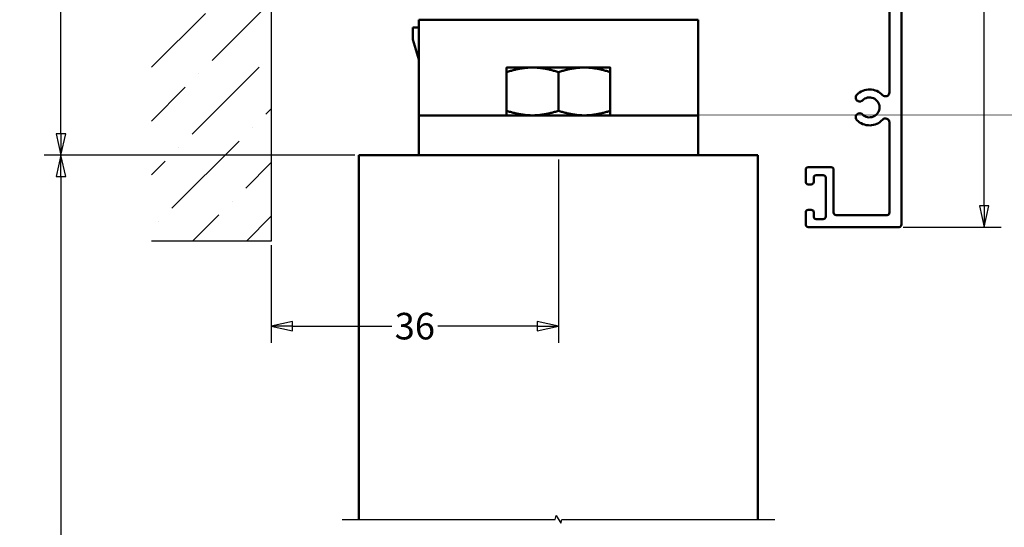
# Model space of a CAD drawing. Units: millimetres. Extents: x 6 to 1113, y -20 to 289.
# Drawn here: x 7 to 130, y 108 to 172 of the extents above; entities that cross this region are included whole.
import ezdxf

# ---------------------------------------------------------------- set-up
doc = ezdxf.new("R2010")
doc.units = ezdxf.units.MM
doc.header["$LTSCALE"] = 0.6666666666666666
for name, color, linetype, lineweight in [('Bemaßung (ISO)', 7, 'Continuous', 25), ('Bruchlinie (ISO)', 7, 'Continuous', 25), ('Schraffur (ISO)', 7, 'Continuous', 18), ('Sichtbar (ISO)', 7, 'Continuous', 50), ('Skizziergeometrie (ISO)', 7, 'Continuous', 25)]:
    doc.layers.add(name, color=color, linetype=linetype, lineweight=lineweight)
doc.styles.add('Katalog 2010 - Zeichnung', font='plantc.ttf')
doc.dimstyles.new('Homepage', dxfattribs={"dimscale": 0.6666666666666666, "dimtxt": 5, "dimasz": 4, "dimexe": 3.174999999999998, "dimexo": 0.8, "dimgap": 0.8, "dimtad": 0, "dimtih": 1, "dimtoh": 1, "dimrnd": 1e-08, "dimtxsty": 'Katalog 2010 - Zeichnung', "dimblk": 'Filled-1', "dimcen": 0.09, "dimdle": 10, "dimclrd": 256, "dimclre": 256, "dimclrt": 256, "dimazin": 2, "dimtfac": 0.5, "dimtofl": 0, "dimtmove": 0, "dimatfit": 3, "dimfxl": 1, "dimtolj": 1, "dimlwd": 30, "dimlwe": 30, "dimarcsym": 0})

# ---------------------------------------------------------------- blocks, each defined once
blk = doc.blocks.new('Filled-1')
at = {"color": 0}
for p, q in [((0, 0), (-1, 0.225)), ((-1, 0.225), (-1, -0.225)), ((-1, 0), (0, 0)), ((-1, -0.225), (0, 0))]:
    blk.add_line(p, q, dxfattribs=at)
at = {"color": 0, "flags": 128}
blk.add_lwpolyline([(-1, -0.225), (0, 0), (-1, 0.225), (-1, -0.225)], dxfattribs=at)
at = {"color": 0}
blk.add_solid([(-1, -0.225), (0, 0), (-1, 0.225), (-1, -0.225)], dxfattribs=at)
blk = doc.blocks.new('*D6')
at = {"layer": 'Bemaßung (ISO)', "lineweight": 30}
for p, q in [((38.28532517615375, 231.0060305678365), (10.03532517615379, 231.0060305678365)), ((12.15199184282046, 228.3393639011698), (12.15199184282045, 195.2293405911451)), ((12.15199184282044, 157.6726972447243), (12.15199184282045, 190.7827205445252)), ((48.98532513454514, 155.0060305780576), (10.03532517615377, 155.0060305780576))]:
    blk.add_line(p, q, dxfattribs=at)
at = {"layer": 'Defpoints', "color": 0}
for p in [(38.8186585094871, 231.0060305678365), (12.15199184282044, 155.0060305780576), (49.5186584678785, 155.0060305780576)]:
    blk.add_point(p, dxfattribs=at)
at = {"layer": 'Bemaßung (ISO)', "lineweight": 30, "xscale": 2.666666666666666, "yscale": 2.666666666666666, "zscale": 2.666666666666666}
for p, rotation in [((12.15199184282046, 231.0060305678365), 90), ((12.15199184282044, 155.0060305780576), 270)]:
    blk.add_blockref('Filled-1', p, dxfattribs=dict(at, rotation=rotation))
at = {"layer": 'Bemaßung (ISO)', "lineweight": 35, "insert": (12.15199184282042, 193.0060305678352), "char_height": 3.333333333333333, "attachment_point": 5, "style": 'Katalog 2010 - Zeichnung'}
blk.add_mtext('\\A1;76{\\fAIGDT|b0|i0;\\H3.3333;`\\fPlantagenet Cherokee|b0|i0;\\H3.3333;3}', dxfattribs=at)
blk = doc.blocks.new('*D7')
at = {"layer": 'Bemaßung (ISO)', "lineweight": 30}
for p, q in [((48.98532513454514, 155.0060305780576), (10.03532517615389, 155.0060305780576)), ((12.15199184282056, 152.339363911391), (12.15199184282055, 104.0219909191581)), ((12.15199184282054, 51.28130789431858), (12.15199184282055, 99.59868089584812)), ((48.98532513454267, 48.6146412276519), (10.03532517615387, 48.61464122765191))]:
    blk.add_line(p, q, dxfattribs=at)
at = {"layer": 'Defpoints', "color": 0}
for p in [(49.5186584678785, 155.0060305780576), (12.15199184282054, 48.61464122765191), (49.51865846787601, 48.6146412276519)]:
    blk.add_point(p, dxfattribs=at)
at = {"layer": 'Bemaßung (ISO)', "lineweight": 30, "xscale": 2.666666666666666, "yscale": 2.666666666666666, "zscale": 2.666666666666666}
for p, rotation in [((12.15199184282056, 155.0060305780576), 90), ((12.15199184282054, 48.61464122765191), 270)]:
    blk.add_blockref('Filled-1', p, dxfattribs=dict(at, rotation=rotation))
at = {"layer": 'Bemaßung (ISO)', "lineweight": 35, "insert": (12.15199184282053, 101.8103359075031), "char_height": 3.333333333333333, "attachment_point": 5, "style": 'Katalog 2010 - Zeichnung'}
blk.add_mtext('\\A1; h', dxfattribs=at)
blk = doc.blocks.new('*D15')
at = {"layer": 'Bemaßung (ISO)', "lineweight": 30}
for p, q in [((110.7519918012054, 231.0060305678365), (130.001991801204, 231.0060305678365)), ((127.8853251345373, 228.3393639011698), (127.8853251345373, 190.7514851132908)), ((127.8853251345373, 148.6726972345029), (127.8853251345373, 186.2605760223818)), ((117.7519918012159, 146.0060305678362), (130.0019918012039, 146.0060305678362))]:
    blk.add_line(p, q, dxfattribs=at)
at = {"layer": 'Defpoints', "color": 0}
for p in [(110.2186584678721, 231.0060305678365), (117.2186584678825, 146.0060305678362), (127.8853251345373, 146.0060305678362)]:
    blk.add_point(p, dxfattribs=at)
at = {"layer": 'Bemaßung (ISO)', "lineweight": 30, "xscale": 2.666666666666666, "yscale": 2.666666666666666, "zscale": 2.666666666666666}
for p, rotation in [((127.8853251345373, 231.0060305678365), 90), ((127.8853251345373, 146.0060305678362), 270)]:
    blk.add_blockref('Filled-1', p, dxfattribs=dict(at, rotation=rotation))
at = {"layer": 'Bemaßung (ISO)', "lineweight": 35, "insert": (127.8853251345372, 188.5060305678363), "char_height": 3.333333333333333, "attachment_point": 5, "style": 'Katalog 2010 - Zeichnung'}
blk.add_mtext('\\A1;85', dxfattribs=at)
blk = doc.blocks.new('*D35')
at = {"layer": 'Bemaßung (ISO)', "lineweight": 30}
for p, q in [((74.51865846787851, 154.4726972447241), (74.51865846787851, 131.4603940628319)), ((38.5186585094874, 143.7103940628321), (38.5186585094874, 131.4603940628319)), ((41.18532517615403, 133.5770607294985), (53.64616431619172, 133.5770607294985)), ((71.8519918012118, 133.5770607294985), (59.39115266118005, 133.5770607294985))]:
    blk.add_line(p, q, dxfattribs=at)
at = {"layer": 'Defpoints', "color": 0}
for p in [(74.51865846787851, 155.0060305780574), (38.5186585094874, 144.2437273961654), (74.51865846787851, 133.5770607294985)]:
    blk.add_point(p, dxfattribs=at)
at = {"layer": 'Bemaßung (ISO)', "lineweight": 30, "xscale": 2.666666666666666, "yscale": 2.666666666666666, "zscale": 2.666666666666666, "rotation": 180}
blk.add_blockref('Filled-1', (38.5186585094874, 133.5770607294985), dxfattribs=at)
at = {"layer": 'Bemaßung (ISO)', "lineweight": 30, "xscale": 2.666666666666666, "yscale": 2.666666666666666, "zscale": 2.666666666666666}
blk.add_blockref('Filled-1', (74.51865846787851, 133.5770607294985), dxfattribs=at)
at = {"layer": 'Bemaßung (ISO)', "lineweight": 35, "insert": (56.51865848868588, 133.5770607294985), "char_height": 3.333333333333333, "attachment_point": 5, "style": 'Katalog 2010 - Zeichnung'}
blk.add_mtext('\\A1;36', dxfattribs=at)

msp = doc.modelspace()

# ---------------------------------------------------------------- hatches: boundary and pattern name
at = {"layer": 'Schraffur (ISO)'}
h = msp.add_hatch(dxfattribs=at)
h.set_pattern_fill('ANSI36', color=256, scale=38.1, style=0)
h.set_pattern_definition([(44.99999999999999, (-5.094831179153517, 2.715488060112646), (2.525697034050699, 9.260889124852563), [11.90625, -2.38125, 0, -2.38125])])
h.paths.add_polyline_path([(38.5186585094874, 254.1599314427702), (38.5186585094874, 144.2437273961652), (23.51865850948743, 144.2437273961652), (23.51865850948739, 254.1599314427702)])

# ---------------------------------------------------------------- linework, layer by layer
at = {"layer": 'Bruchlinie (ISO)', "flags": 128}
msp.add_lwpolyline([(47.40199071102224, 109.3457892441963), (74.09600865774236, 109.3457892441963), (74.22998320989691, 109.8457887673591), (74.80733346872412, 108.8457897210334), (74.94130831890186, 109.3457892441963), (101.6353247755059, 109.3457892441963)], dxfattribs=at)
at = {"layer": 'Sichtbar (ISO)'}
for p, q in [((117.518658467884, 227.7060305678364), (117.5186584678826, 146.3060305678361)), ((116.0186584678852, 162.8934891766646), (116.018658467886, 191.2060305678364)), ((92.01865846787979, 172.006030578777), (57.01865846787978, 172.0060305787771)), ((57.01865846787971, 168.3001482257859), (57.01865846787975, 172.0060305787773)), ((92.01865846787979, 172.0060305787771), (92.01865846787977, 168.3001482257857)), ((56.26865846788, 171.006030579061), (56.26865846788, 169.5060305790609)), ((57.01865846787999, 171.006030579061), (56.26865846788, 171.006030579061)), ((56.26865846788, 169.5060305790609), (57.01865846787999, 167.006030579061)), ((57.01865846787971, 168.3001482257856), (57.01865846787967, 162.1236776375235)), ((92.01865846787972, 162.1236776375234), (92.01865846787977, 168.3001482257855)), ((71.26865846787953, 166.0060305785349), (68.01865846787958, 166.006030578581)), ((68.01865846787955, 160.5865871621511), (68.01865846787956, 165.4254739949498)), ((77.76865846787953, 166.0060305785349), (71.26865846787955, 166.0060305785349)), ((74.51865846787953, 160.5865871621206), (74.51865846787953, 165.4254739949191)), ((81.01865846787958, 166.0060305785809), (77.76865846787953, 166.0060305785349)), ((81.01865846787955, 160.5865871621511), (81.01865846787958, 165.4254739949496)), ((57.01865846787967, 162.1236776375236), (57.01865846787963, 160.0060305786712)), ((92.01865846787969, 160.0060305786711), (92.01865846787972, 162.1236776375235)), ((57.01865846787949, 160.0060305784665), (57.01865846787946, 155.0060305784664)), ((92.0186584678795, 160.0060305784662), (57.01865846787949, 160.0060305784665)), ((92.01865846787949, 155.0060305784661), (92.0186584678795, 160.0060305784662)), ((116.018658467929, 158.8934891766646), (116.0186584678851, 159.118571959019)), ((116.0186584678851, 147.8060305678365), (116.018658467929, 158.8934891766646)), ((49.5186584678785, 155.0060305780572), (99.51865846787848, 155.0060305780572)), ((49.51865846787839, 109.345789244196), (49.5186584678785, 155.0060305780572)), ((99.51865846787848, 155.0060305780574), (99.5186584678784, 109.3457892441958)), ((105.5186584678827, 151.656030567834), (105.5186584678827, 153.206030567834)), ((105.8186584678827, 153.5060305678339), (108.7186584678827, 153.5060305678339)), ((109.0186584678827, 153.206030567834), (109.0186584678825, 147.8060305678363)), ((106.5186584678827, 152.2060305678341), (106.5186584678827, 151.6560305678343)), ((107.7186584678827, 152.5060305678341), (106.8186584678827, 152.5060305678341)), ((108.0186584678825, 147.3060305678339), (108.0186584678827, 152.206030567834)), ((106.2186584678827, 151.3560305678339), (105.8186584678827, 151.3560305678339)), ((105.8186584678826, 148.1560305678357), (106.2186584678826, 148.1560305678357)), ((105.5186584678825, 146.3060305678359), (105.5186584678825, 147.856030567836)), ((106.5186584678825, 147.8560305678361), (106.5186584678825, 147.3060305678343)), ((106.8186584678826, 147.006030567834), (107.7186584678825, 147.0060305678341)), ((109.3186584678826, 147.5060305678361), (115.718658467885, 147.5060305678364)), ((117.2186584678825, 146.0060305678362), (105.8186584678826, 146.0060305678358))]:
    msp.add_line(p, q, dxfattribs=at)
for centre, radius, start, end in [((113.518658467885, 161.0060305678362), 2.250000000007326, 43.34175822723993, 135.0000000001433), ((112.2812216008034, 162.2434674349126), 0.5000000000036451, 135.0000000000998, 315.0000000000998), ((113.518658467885, 161.0060305678362), 1.249999999999998, 224.9999999997797, 135.0000000001359), ((115.5186584678852, 162.8934891766646), 0.5000000000000023, 223.3417582280256, 0), ((112.2812216008037, 159.7685937007648), 0.5000000000000023, 44.99999999974089, 224.9999999997409), ((113.518658467885, 161.0060305678362), 2.24999999999998, 224.9999999997625, 316.6582417727663), ((115.518658467885, 159.1185719590186), 0.4999999999999961, 0, 136.6582417728306), ((105.8186584678827, 153.2060305678338), 0.3000000000000225, 90, 180), ((108.7186584678827, 153.206030567834), 0.3000000000000292, 0, 89.99999999999547), ((106.8186584678827, 152.206030567834), 0.3000000000000026, 90, 180), ((107.7186584678827, 152.2060305678341), 0.300000000000027, 0, 90), ((105.8186584678827, 151.6560305678339), 0.3000000000000026, 180, 270), ((106.2186584678827, 151.656030567834), 0.3000000000000137, 269.9999999999954, 0), ((105.8186584678826, 147.8560305678357), 0.3000000000000158, 90, 180), ((106.2186584678826, 147.856030567836), 0.3000000000000026, 0, 90.00000000000445), ((106.8186584678826, 147.3060305678341), 0.300000000000027, 180, 270), ((107.7186584678825, 147.3060305678341), 0.3000000000000203, 270, 0), ((109.3186584678826, 147.8060305678361), 0.3000000000000059, 180, 270), ((115.718658467885, 147.8060305678363), 0.3000000000000203, 270.0000000000045, 0), ((105.8186584678826, 146.3060305678359), 0.3000000000000026, 180, 270), ((117.2186584678825, 146.3060305678363), 0.3000000000000069, 270, 0)]:
    msp.add_arc(centre, radius, start, end, dxfattribs=at)
for points, weights in [([(68.01865846787956, 165.4254739949496), (68.01865846787958, 166.0060305785667), (68.01865846787958, 166.0060305785811)], [1, 1.037954849302052, 1]), ([(71.26865846787955, 166.006030578535), (69.76032821868186, 166.0060305785421), (68.01865846787956, 165.4254739949496)], [1, 1.037954849302034, 1]), ([(74.51865846787953, 165.4254739949189), (72.77698871707723, 166.0060305785277), (71.26865846787955, 166.006030578535)], [1, 1.037954849302042, 1]), ([(77.76865846787953, 166.0060305785349), (76.26032821868183, 166.0060305785277), (74.51865846787953, 165.4254739949189)], [1, 1.037954849302045, 1]), ([(81.01865846787958, 165.4254739949494), (79.27698871707723, 166.0060305785421), (77.76865846787953, 166.0060305785349)], [1, 1.037954849302062, 1]), ([(81.01865846787958, 166.0060305785809), (81.01865846787958, 166.0060305785667), (81.01865846787958, 165.4254739949494)], [1, 1.037954849302055, 1]), ([(68.01865846787958, 160.0060305785809), (68.01865846787956, 160.0060305785667), (68.01865846787955, 160.586587162151)], [1, 1.037954849302042, 1]), ([(68.01865846787955, 160.586587162151), (69.76032821868182, 160.0060305785421), (71.26865846787953, 160.0060305785349)], [1, 1.03795484930203, 1]), ([(71.26865846787953, 160.0060305785349), (72.77698871707723, 160.0060305785276), (74.51865846787952, 160.5865871621204)], [1, 1.037954849302045, 1]), ([(74.51865846787953, 160.5865871621204), (76.26032821868179, 160.0060305785276), (77.76865846787953, 160.0060305785349)], [1, 1.037954849302062, 1]), ([(77.76865846787953, 160.0060305785349), (79.27698871707723, 160.0060305785421), (81.01865846787955, 160.586587162151)], [1, 1.037954849302042, 1]), ([(81.01865846787955, 160.586587162151), (81.01865846787958, 160.0060305785667), (81.01865846787958, 160.0060305785809)], [1, 1.037954849302034, 1])]:
    msp.add_rational_spline(points, weights, degree=2, dxfattribs=at)
at = {"layer": 'Skizziergeometrie (ISO)'}
for p, q in [((38.5186585094874, 254.1599314427702), (38.5186585094874, 144.2437273961652)), ((38.5186585094874, 144.2437273961652), (23.51865850948743, 144.2437273961652))]:
    msp.add_line(p, q, dxfattribs=at)

# ---------------------------------------------------------------- dimensions: what is measured, and where the dimension line sits
at = {"layer": 'Bemaßung (ISO)', "lineweight": 35}
for base, p1, p2, text, override, picture, middle in [((12.15199184282044, 155.0060305780576), (38.8186585094871, 231.0060305678365), (49.5186584678785, 155.0060305780576), '<>{\\fAIGDT|b0|i0;\\H3.3333;`\\fPlantagenet Cherokee|b0|i0;\\H3.3333;3}', {"dimdec": 2, "dimtp": 0, "dimtm": 0, "dimtdec": 2, "dimatfit": 1}, '*D6', (12.15199184282042, 193.0060305678352)), ((12.15199184282054, 48.61464122765191), (49.5186584678785, 155.0060305780576), (49.51865846787601, 48.6146412276519), ' h', {"dimdec": 2, "dimlfac": 18.65752493805959, "dimtp": 0, "dimtm": 0, "dimtdec": 2, "dimatfit": 1}, '*D7', (12.15199184282053, 101.8103359075031))]:
    dim = msp.add_linear_dim(base=base, p1=p1, p2=p2, angle=90, text=text, dimstyle='Homepage', override=override, dxfattribs=at)
    dim.commit()
    dim.dimension.update_dxf_attribs({"geometry": picture, "text_midpoint": middle, "dimtype": 160})
for base, p1, p2, angle, override, picture, middle in [((127.8853251345373, 146.0060305678362), (110.2186584678721, 231.0060305678365), (117.2186584678825, 146.0060305678362), 90, {"dimdec": 2, "dimtp": 0, "dimtm": 0, "dimtdec": 2, "dimatfit": 1}, '*D15', (127.8853251345372, 188.5060305678363)), ((74.51865846787851, 133.5770607294985), (38.5186585094874, 144.2437273961654), (74.51865846787851, 155.0060305780574), 180, {"dimtih": 0, "dimtoh": 0, "dimdec": 2, "dimtp": 0, "dimtm": 0, "dimtdec": 2, "dimatfit": 1}, '*D35', (56.51865848868588, 133.5770607294985))]:
    dim = msp.add_linear_dim(base=base, p1=p1, p2=p2, angle=angle, dimstyle='Homepage', override=override, dxfattribs=at)
    dim.commit()
    dim.dimension.update_dxf_attribs({"geometry": picture, "text_midpoint": middle, "dimtype": 160})

doc.saveas('drawing.dxf')
